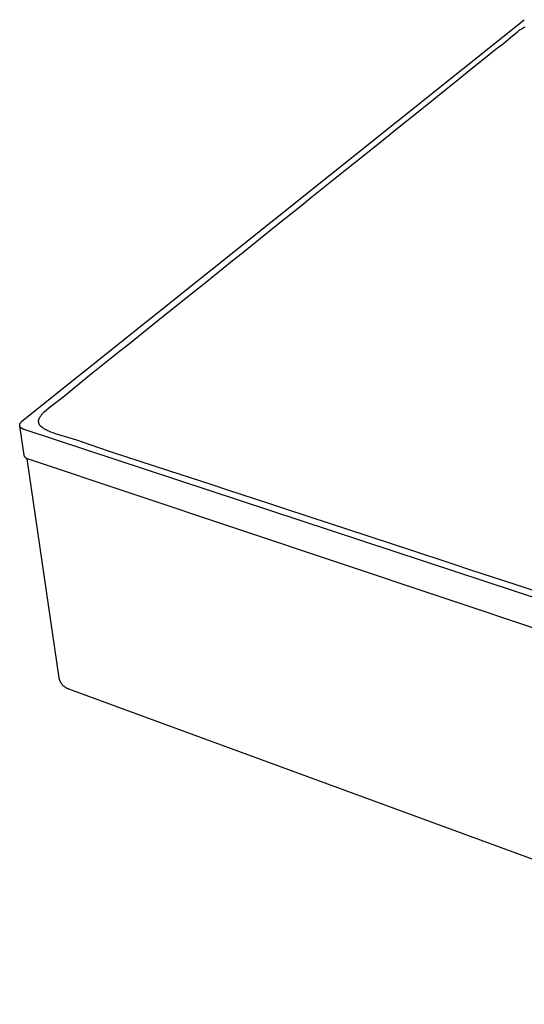
# Model space of a CAD drawing. Units: millimetres. Extents: x -362 to 388, y -368 to 198.
# Drawn here: x -362 to -251, y -368 to -151 of the extents above; entities that cross this region are included whole.
import ezdxf

# ---------------------------------------------------------------- set-up
doc = ezdxf.new("R2010")
doc.units = ezdxf.units.MM
doc.header["$MEASUREMENT"] = 0
doc.layers.add('Default', color=7, linetype='Continuous', true_color=0x000000)

msp = doc.modelspace()

# ---------------------------------------------------------------- linework, layer by layer
at = {"layer": 'Default', "color": 7, "true_color": 0xffffff}
for p, q in [((-361.3, -239.62), (-250.61, -151.04)), ((-253.65, -155), (-252.12, -153.7)), ((-252.12, -153.7), (-251.92, -153.54)), ((-251.92, -153.54), (-251.72, -153.38)), ((-251.72, -153.38), (-251.51, -153.24)), ((-251.51, -153.24), (-251.29, -153.1)), ((-251.29, -153.1), (-251.07, -152.96)), ((-251.07, -152.96), (-250.85, -152.84)), ((-250.85, -152.84), (-250.62, -152.72)), ((-250.62, -152.72), (-250.39, -152.61)), ((-256.8, -157.5), (-255.21, -156.27)), ((-255.21, -156.27), (-253.65, -155)), ((-258.38, -158.74), (-256.8, -157.5)), ((-263.16, -162.62), (-258.38, -158.74)), ((-264.79, -163.92), (-263.16, -162.62)), ((-269.71, -167.89), (-264.79, -163.92)), ((-276.44, -173.29), (-271.38, -169.22)), ((-271.38, -169.22), (-269.71, -167.89)), ((-278.15, -174.67), (-276.44, -173.29)), ((-283.35, -178.85), (-278.15, -174.67)), ((-285.12, -180.27), (-283.35, -178.85)), ((-290.46, -184.55), (-285.12, -180.27)), ((-292.27, -186.01), (-290.46, -184.55)), ((-297.77, -190.42), (-292.27, -186.01)), ((-299.63, -191.92), (-297.77, -190.42)), ((-305.27, -196.46), (-299.63, -191.92)), ((-307.2, -198), (-305.27, -196.46)), ((-313, -202.67), (-307.2, -198)), ((-314.99, -204.26), (-313, -202.67)), ((-320.96, -209.06), (-314.99, -204.26)), ((-323, -210.71), (-320.96, -209.06)), ((-329.17, -215.65), (-323, -210.71)), ((-331.26, -217.34), (-329.17, -215.65)), ((-337.63, -222.44), (-331.26, -217.34)), ((-339.78, -224.17), (-337.63, -222.44)), ((-346.38, -229.44), (-339.78, -224.17)), ((-348.55, -231.21), (-346.38, -229.44)), ((-351.93, -233.98), (-348.55, -231.21)), ((-355.39, -236.65), (-351.93, -233.98)), ((-356.48, -237.63), (-355.39, -236.65)), ((-357.47, -238.97), (-357.41, -238.83)), ((-357.41, -238.83), (-357.33, -238.7)), ((-357.33, -238.7), (-357.25, -238.57)), ((-357.25, -238.57), (-357.17, -238.44)), ((-357.17, -238.44), (-357.08, -238.32)), ((-357.08, -238.32), (-356.99, -238.19)), ((-356.99, -238.19), (-356.9, -238.08)), ((-356.9, -238.08), (-356.8, -237.96)), ((-356.8, -237.96), (-356.7, -237.85)), ((-356.7, -237.85), (-356.59, -237.74)), ((-356.59, -237.74), (-356.48, -237.63)), ((-361.8, -240.45), (-361.79, -240.44)), ((-361.8, -240.47), (-361.8, -240.45)), ((-361.8, -240.49), (-361.8, -240.47)), ((-361.79, -240.51), (-361.8, -240.49)), ((-361.79, -240.35), (-361.78, -240.33)), ((-361.79, -240.37), (-361.79, -240.35)), ((-361.79, -240.39), (-361.79, -240.37)), ((-361.79, -240.4), (-361.79, -240.39)), ((-361.79, -240.42), (-361.79, -240.4)), ((-361.79, -240.44), (-361.79, -240.42)), ((-361.79, -240.52), (-361.79, -240.51)), ((-361.79, -240.54), (-361.79, -240.52)), ((-361.79, -240.56), (-361.79, -240.54)), ((-361.79, -240.57), (-361.79, -240.56)), ((-361.79, -240.59), (-361.79, -240.57)), ((-361.78, -240.61), (-361.79, -240.59)), ((-361.78, -240.3), (-361.77, -240.28)), ((-361.78, -240.32), (-361.78, -240.3)), ((-361.78, -240.33), (-361.78, -240.32)), ((-360.83, -247.11), (-361.78, -240.61)), ((-361.78, -240.62), (-361.78, -240.61)), ((-361.77, -240.64), (-361.78, -240.62)), ((-361.77, -240.27), (-361.76, -240.25)), ((-361.77, -240.28), (-361.77, -240.27)), ((-361.77, -240.66), (-361.77, -240.64)), ((-361.77, -240.67), (-361.77, -240.66)), ((-361.76, -240.69), (-361.77, -240.67)), ((-361.76, -240.23), (-361.75, -240.22)), ((-361.76, -240.25), (-361.76, -240.23)), ((-361.76, -240.71), (-361.76, -240.69)), ((-361.75, -240.72), (-361.76, -240.71)), ((-361.75, -240.2), (-361.74, -240.18)), ((-361.75, -240.22), (-361.75, -240.2)), ((-361.74, -240.74), (-361.75, -240.72)), ((-361.74, -240.18), (-361.73, -240.17)), ((-361.74, -240.75), (-361.74, -240.74)), ((-361.73, -240.77), (-361.74, -240.75)), ((-361.73, -240.15), (-361.72, -240.13)), ((-361.73, -240.17), (-361.73, -240.15)), ((-361.72, -240.79), (-361.73, -240.77)), ((-361.72, -240.13), (-361.71, -240.12)), ((-361.71, -240.8), (-361.72, -240.79)), ((-361.71, -240.12), (-361.7, -240.1)), ((-361.71, -240.82), (-361.71, -240.8)), ((-361.7, -240.83), (-361.71, -240.82)), ((-361.7, -240.1), (-361.69, -240.08)), ((-361.69, -240.85), (-361.7, -240.83)), ((-361.69, -240.07), (-361.67, -240.03)), ((-361.69, -240.08), (-361.69, -240.07)), ((-361.68, -240.86), (-361.69, -240.85)), ((-361.67, -240.88), (-361.68, -240.86)), ((-361.67, -240.03), (-361.65, -240)), ((-361.66, -240.89), (-361.67, -240.88)), ((-361.65, -240.91), (-361.66, -240.89)), ((-361.65, -240), (-361.63, -239.97)), ((-361.64, -240.92), (-361.65, -240.91)), ((-361.63, -240.94), (-361.64, -240.92)), ((-361.63, -239.97), (-361.6, -239.94)), ((-361.62, -240.95), (-361.63, -240.94)), ((-361.6, -240.97), (-361.62, -240.95)), ((-361.6, -239.94), (-361.58, -239.91)), ((-361.59, -240.98), (-361.6, -240.97)), ((-361.58, -241), (-361.59, -240.98)), ((-361.58, -239.91), (-361.56, -239.88)), ((-361.57, -241.01), (-361.58, -241)), ((-361.54, -241.04), (-361.57, -241.01)), ((-361.56, -239.88), (-361.53, -239.85)), ((-361.51, -241.07), (-361.54, -241.04)), ((-361.53, -239.85), (-361.51, -239.82)), ((-361.51, -239.82), (-361.48, -239.79)), ((-361.48, -239.79), (-361.45, -239.76)), ((-361.45, -239.76), (-361.42, -239.73)), ((-361.42, -239.73), (-361.39, -239.7)), ((-361.39, -239.7), (-361.36, -239.67)), ((-361.36, -239.67), (-361.33, -239.65)), ((-361.33, -239.65), (-361.3, -239.62)), ((-357.63, -239.62), (-357.62, -239.56)), ((-357.62, -239.67), (-357.63, -239.62)), ((-357.62, -239.46), (-357.61, -239.41)), ((-357.62, -239.51), (-357.62, -239.46)), ((-357.62, -239.56), (-357.62, -239.51)), ((-357.62, -239.72), (-357.62, -239.67)), ((-357.62, -239.77), (-357.62, -239.72)), ((-357.61, -239.82), (-357.62, -239.77)), ((-357.61, -239.41), (-357.6, -239.36)), ((-357.6, -239.87), (-357.61, -239.82)), ((-357.6, -239.36), (-357.59, -239.31)), ((-357.6, -239.92), (-357.6, -239.87)), ((-357.58, -239.98), (-357.6, -239.92)), ((-357.59, -239.31), (-357.58, -239.26)), ((-357.58, -239.26), (-357.57, -239.21)), ((-357.57, -240.03), (-357.58, -239.98)), ((-357.57, -239.21), (-357.55, -239.16)), ((-357.56, -240.08), (-357.57, -240.03)), ((-357.54, -240.12), (-357.56, -240.08)), ((-357.55, -239.16), (-357.53, -239.11)), ((-357.52, -240.17), (-357.54, -240.12)), ((-357.53, -239.11), (-357.52, -239.06)), ((-357.52, -239.06), (-357.5, -239.01)), ((-357.5, -240.22), (-357.52, -240.17)), ((-357.5, -239.01), (-357.47, -238.97)), ((-357.48, -240.27), (-357.5, -240.22)), ((-357.46, -240.31), (-357.48, -240.27)), ((-357.43, -240.36), (-357.46, -240.31)), ((-357.41, -240.4), (-357.43, -240.36)), ((-357.38, -240.45), (-357.41, -240.4)), ((-357.35, -240.49), (-357.38, -240.45)), ((-357.32, -240.53), (-357.35, -240.49)), ((-357.29, -240.57), (-357.32, -240.53)), ((-357.26, -240.61), (-357.29, -240.57)), ((-357.22, -240.65), (-357.26, -240.61)), ((-357.19, -240.69), (-357.22, -240.65)), ((-357.15, -240.73), (-357.19, -240.69)), ((-357.11, -240.76), (-357.15, -240.73)), ((-357.07, -240.79), (-357.11, -240.76)), ((-357.03, -240.83), (-357.07, -240.79)), ((-356.99, -240.86), (-357.03, -240.83)), ((-356.83, -240.98), (-356.99, -240.86)), ((-356.66, -241.1), (-356.83, -240.98)), ((-361.48, -241.09), (-361.51, -241.07)), ((-361.45, -241.12), (-361.48, -241.09)), ((-361.42, -241.14), (-361.45, -241.12)), ((-361.39, -241.17), (-361.42, -241.14)), ((-361.35, -241.19), (-361.39, -241.17)), ((-361.32, -241.21), (-361.35, -241.19)), ((-361.28, -241.24), (-361.32, -241.21)), ((-361.25, -241.26), (-361.28, -241.24)), ((-361.21, -241.28), (-361.25, -241.26)), ((-361.17, -241.3), (-361.21, -241.28)), ((-361.13, -241.32), (-361.17, -241.3)), ((-361.09, -241.34), (-361.13, -241.32)), ((-361.05, -241.36), (-361.09, -241.34)), ((-361.01, -241.37), (-361.05, -241.36)), ((-360.97, -241.39), (-361.01, -241.37)), ((-360.93, -241.41), (-360.97, -241.39)), ((-360.89, -241.42), (-360.93, -241.41)), ((-360.85, -241.44), (-360.89, -241.42)), ((-156.91, -308.73), (-360.85, -241.44)), ((-356.49, -241.22), (-356.66, -241.1)), ((-356.32, -241.33), (-356.49, -241.22)), ((-356.15, -241.43), (-356.32, -241.33)), ((-355.97, -241.53), (-356.15, -241.43)), ((-355.78, -241.62), (-355.97, -241.53)), ((-355.6, -241.71), (-355.78, -241.62)), ((-355.41, -241.79), (-355.6, -241.71)), ((-354.92, -241.99), (-355.41, -241.79)), ((-354.42, -242.18), (-354.92, -241.99)), ((-353.92, -242.35), (-354.42, -242.18)), ((-349.23, -243.81), (-353.92, -242.35)), ((-344.58, -245.38), (-349.23, -243.81)), ((-341.55, -246.4), (-344.58, -245.38)), ((-360.82, -247.15), (-360.83, -247.11)), ((-360.8, -247.19), (-360.82, -247.15)), ((-360.79, -247.23), (-360.8, -247.19)), ((-360.77, -247.27), (-360.79, -247.23)), ((-360.75, -247.31), (-360.77, -247.27)), ((-360.74, -247.35), (-360.75, -247.31)), ((-360.72, -247.38), (-360.74, -247.35)), ((-360.69, -247.42), (-360.72, -247.38)), ((-360.67, -247.45), (-360.69, -247.42)), ((-360.65, -247.49), (-360.67, -247.45)), ((-360.62, -247.52), (-360.65, -247.49)), ((-360.6, -247.55), (-360.62, -247.52)), ((-360.57, -247.59), (-360.6, -247.55)), ((-332.09, -249.48), (-341.55, -246.4)), ((-360.54, -247.62), (-360.57, -247.59)), ((-360.51, -247.65), (-360.54, -247.62)), ((-360.48, -247.68), (-360.51, -247.65)), ((-360.45, -247.7), (-360.48, -247.68)), ((-360.42, -247.73), (-360.45, -247.7)), ((-360.38, -247.76), (-360.42, -247.73)), ((-360.35, -247.78), (-360.38, -247.76)), ((-360.32, -247.81), (-360.35, -247.78)), ((-360.28, -247.83), (-360.32, -247.81)), ((-360.24, -247.85), (-360.28, -247.83)), ((-360.21, -247.87), (-360.24, -247.85)), ((-360.17, -247.89), (-360.21, -247.87)), ((-360.13, -247.9), (-360.17, -247.89)), ((-353.09, -296.23), (-360.15, -247.88)), ((-360.09, -247.92), (-360.13, -247.9)), ((-360.05, -247.94), (-360.09, -247.92)), ((-360.01, -247.95), (-360.05, -247.94)), ((-359.97, -247.96), (-360.01, -247.95)), ((-359.93, -247.97), (-359.97, -247.96)), ((-359.89, -247.98), (-359.93, -247.97)), ((-157.44, -315.66), (-359.89, -247.98)), ((-328.96, -250.52), (-332.09, -249.48)), ((-319.38, -253.66), (-328.96, -250.52)), ((-316.17, -254.72), (-319.38, -253.66)), ((-306.45, -257.91), (-316.17, -254.72)), ((-303.17, -258.99), (-306.45, -257.91)), ((-293.29, -262.24), (-303.17, -258.99)), ((-289.95, -263.34), (-293.29, -262.24)), ((-279.89, -266.65), (-289.95, -263.34)), ((-276.5, -267.77), (-279.89, -266.65)), ((-266.26, -271.14), (-276.5, -267.77)), ((-262.81, -272.27), (-266.26, -271.14)), ((-252.37, -275.7), (-262.81, -272.27)), ((-248.85, -276.86), (-252.37, -275.7)), ((-353.07, -296.31), (-353.09, -296.23)), ((-353.06, -296.4), (-353.07, -296.31)), ((-353.04, -296.48), (-353.06, -296.4)), ((-353.02, -296.56), (-353.04, -296.48)), ((-353, -296.64), (-353.02, -296.56)), ((-352.97, -296.72), (-353, -296.64)), ((-352.94, -296.8), (-352.97, -296.72)), ((-352.91, -296.88), (-352.94, -296.8)), ((-352.88, -296.96), (-352.91, -296.88)), ((-352.84, -297.05), (-352.88, -296.96)), ((-352.8, -297.13), (-352.84, -297.05)), ((-352.75, -297.22), (-352.8, -297.13)), ((-352.71, -297.3), (-352.75, -297.22)), ((-352.66, -297.38), (-352.71, -297.3)), ((-352.6, -297.46), (-352.66, -297.38)), ((-352.54, -297.55), (-352.6, -297.46)), ((-352.47, -297.63), (-352.54, -297.55)), ((-352.41, -297.71), (-352.47, -297.63)), ((-352.34, -297.79), (-352.41, -297.71)), ((-352.27, -297.86), (-352.34, -297.79)), ((-352.19, -297.93), (-352.27, -297.86)), ((-352.12, -298), (-352.19, -297.93)), ((-352.04, -298.07), (-352.12, -298)), ((-351.96, -298.13), (-352.04, -298.07)), ((-351.89, -298.19), (-351.96, -298.13)), ((-351.8, -298.25), (-351.89, -298.19)), ((-351.72, -298.31), (-351.8, -298.25)), ((-351.63, -298.36), (-351.72, -298.31)), ((-351.54, -298.42), (-351.63, -298.36)), ((-351.45, -298.47), (-351.54, -298.42)), ((-351.35, -298.52), (-351.45, -298.47)), ((-351.25, -298.57), (-351.35, -298.52)), ((-351.15, -298.61), (-351.25, -298.57)), ((-351.05, -298.65), (-351.15, -298.61)), ((-350.95, -298.69), (-351.05, -298.65)), ((-161.72, -368.2), (-350.95, -298.69))]:
    msp.add_line(p, q, dxfattribs=at)

doc.saveas('drawing.dxf')
